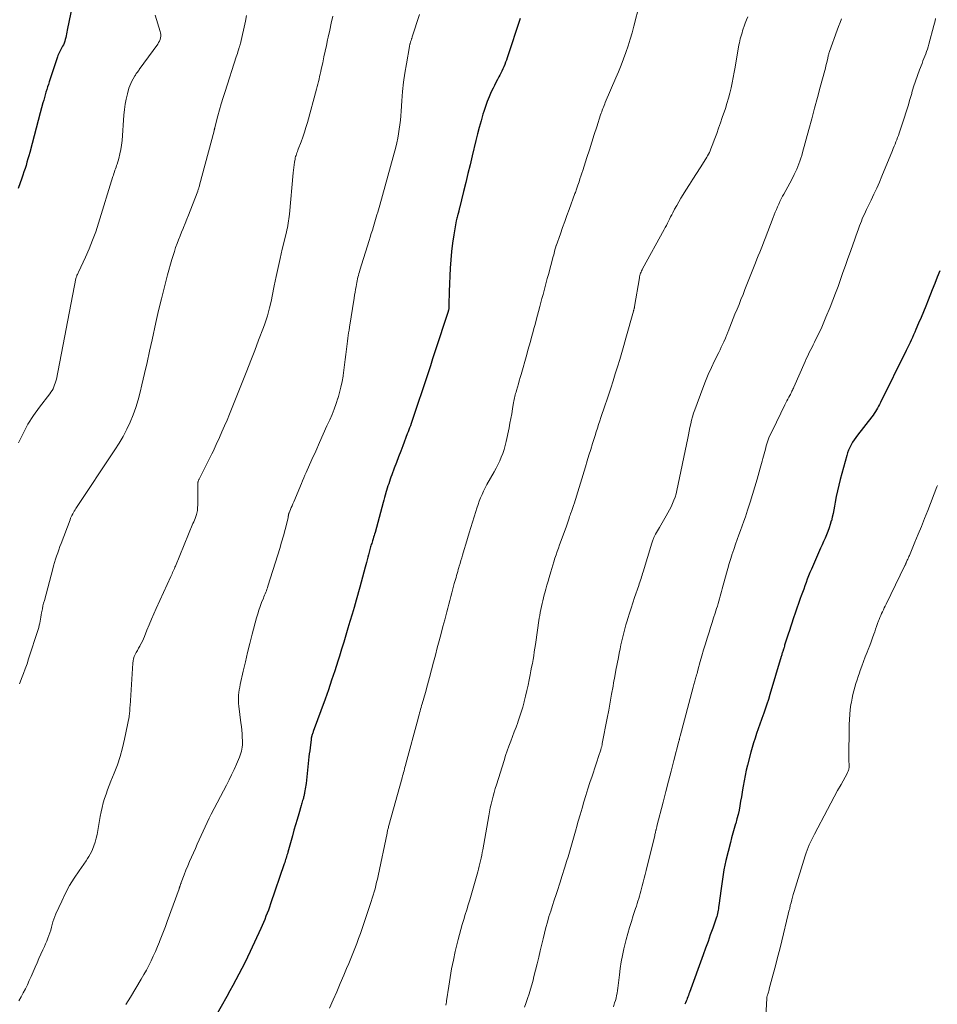
# Model space of a CAD drawing. Units: feet. Extents: x 1945000 to 1950016, y 545000 to 550000.
# Drawn here: x 1946039 to 1946208, y 546247 to 546428 of the extents above; entities that cross this region are included whole.
import ezdxf

# ---------------------------------------------------------------- set-up
doc = ezdxf.new("R2010")
doc.units = ezdxf.units.FT
doc.header["$LTSCALE"] = 100
doc.header["$MEASUREMENT"] = 0
doc.layers.add('CONTOUR INDEX', color=32, linetype='Continuous', lineweight=25)
doc.layers.add('CONTOUR INTERMEDIATE', color=40, linetype='Continuous', lineweight=15)

msp = doc.modelspace()

# ---------------------------------------------------------------- linework, layer by layer
at = {"layer": 'CONTOUR INDEX', "flags": 128}
for points, elevation in [([(1946049.02, 546432.21), (1946047.76, 546425.94), (1946047.7, 546425.6), (1946047.63, 546425.26), (1946047.56, 546424.92), (1946047.5, 546424.58), (1946047.42, 546424.24), (1946047.33, 546423.91), (1946047.2, 546423.59), (1946047.06, 546423.28), (1946046.92, 546423.01), (1946046.79, 546422.77), (1946046.67, 546422.53), (1946046.54, 546422.29), (1946046.41, 546422.05), (1946046.29, 546421.81), (1946046.17, 546421.57), (1946046.07, 546421.32), (1946045.98, 546421.06), (1946044.48, 546416.48), (1946044.32, 546416), (1946044.17, 546415.52), (1946044.02, 546415.04), (1946043.87, 546414.55), (1946043.73, 546414.07), (1946043.58, 546413.59), (1946043.45, 546413.1), (1946043.31, 546412.61), (1946042.82, 546410.77), (1946042.44, 546409.36), (1946042.06, 546407.95), (1946041.68, 546406.54), (1946041.31, 546405.13), (1946040.88, 546403.51), (1946040.72, 546402.91), (1946040.55, 546402.32), (1946040.38, 546401.72), (1946040.2, 546401.13), (1946040.02, 546400.54), (1946039.83, 546399.95), (1946039.63, 546399.36), (1946039.43, 546398.78), (1946038.77, 546396.91)], 1100), ([(1946130.96, 546428.09), (1946128.56, 546420.89), (1946128.42, 546420.47), (1946128.27, 546420.06), (1946128.11, 546419.65), (1946127.95, 546419.24), (1946127.77, 546418.84), (1946127.59, 546418.44), (1946127.4, 546418.05), (1946127.19, 546417.66), (1946127.05, 546417.39), (1946126.77, 546416.87), (1946126.5, 546416.34), (1946126.23, 546415.82), (1946125.97, 546415.28), (1946125.64, 546414.61), (1946125.25, 546413.74), (1946124.88, 546412.85), (1946124.55, 546411.95), (1946124.26, 546411.03), (1946124.1, 546410.5), (1946123.75, 546409.3), (1946123.42, 546408.1), (1946123.11, 546406.9), (1946122.81, 546405.69), (1946122.15, 546402.89), (1946121.76, 546401.25), (1946121.36, 546399.61), (1946120.96, 546397.97), (1946120.55, 546396.34), (1946119.78, 546393.26), (1946119.76, 546393.16), (1946119.73, 546393.06), (1946119.71, 546392.96), (1946119.69, 546392.86), (1946119.68, 546392.83), (1946119.67, 546392.75), (1946119.65, 546392.66), (1946119.63, 546392.58), (1946119.61, 546392.49), (1946119.59, 546392.41), (1946119.56, 546392.33), (1946119.54, 546392.24), (1946119.52, 546392.16), (1946119.42, 546391.87), (1946119.36, 546391.64), (1946119.29, 546391.41), (1946119.24, 546391.17), (1946119.2, 546390.94), (1946118.77, 546388.37), (1946118.54, 546386.85), (1946118.35, 546385.33), (1946118.21, 546383.8), (1946118.11, 546382.26), (1946117.92, 546377.99), (1946117.9, 546377.49), (1946117.88, 546376.99), (1946117.87, 546376.49), (1946117.87, 546375.99), (1946117.86, 546375.22), (1946117.86, 546375.11), (1946117.85, 546374.99), (1946117.84, 546374.87), (1946117.82, 546374.75), (1946117.8, 546374.64), (1946117.77, 546374.52), (1946117.74, 546374.4), (1946117.71, 546374.29), (1946115.29, 546366.93), (1946114.87, 546365.64), (1946114.45, 546364.35), (1946114.03, 546363.07), (1946113.61, 546361.78), (1946113.19, 546360.49), (1946112.77, 546359.21), (1946112.34, 546357.94), (1946111.92, 546356.66), (1946111.32, 546354.88), (1946111.19, 546354.49), (1946111.05, 546354.11), (1946110.92, 546353.73), (1946110.78, 546353.35), (1946110.64, 546352.97), (1946110.5, 546352.59), (1946110.36, 546352.22), (1946110.22, 546351.84), (1946109.39, 546349.66), (1946109, 546348.64), (1946108.61, 546347.61), (1946108.22, 546346.59), (1946107.83, 546345.56), (1946107.37, 546344.31), (1946107.22, 546343.91), (1946107.08, 546343.51), (1946106.94, 546343.11), (1946106.8, 546342.7), (1946106.67, 546342.3), (1946106.54, 546341.89), (1946106.42, 546341.48), (1946106.3, 546341.07), (1946106.29, 546341.02), (1946106.16, 546340.58), (1946106.04, 546340.14), (1946105.92, 546339.7), (1946105.8, 546339.27), (1946104.29, 546333.76), (1946104.21, 546333.46), (1946104.12, 546333.16), (1946104.03, 546332.87), (1946103.94, 546332.57), (1946103.89, 546332.42), (1946103.82, 546332.2), (1946103.75, 546331.97), (1946103.68, 546331.75), (1946103.61, 546331.52), (1946103.54, 546331.3), (1946103.48, 546331.08), (1946103.41, 546330.85), (1946103.35, 546330.62), (1946103.22, 546330.13), (1946103.09, 546329.66), (1946102.97, 546329.19), (1946102.84, 546328.72), (1946102.71, 546328.25), (1946102.48, 546327.36), (1946102.23, 546326.45), (1946101.98, 546325.53), (1946101.73, 546324.62), (1946101.47, 546323.7), (1946100.8, 546321.29), (1946100.43, 546320), (1946100.07, 546318.72), (1946099.69, 546317.43), (1946099.32, 546316.15), (1946098.94, 546314.87), (1946098.55, 546313.59), (1946098.15, 546312.31), (1946097.75, 546311.04), (1946097.46, 546310.1), (1946096.89, 546308.36), (1946096.31, 546306.62), (1946095.72, 546304.89), (1946095.11, 546303.17), (1946092.96, 546297.22), (1946092.91, 546297.08), (1946092.86, 546296.94), (1946092.81, 546296.8), (1946092.76, 546296.66), (1946092.7, 546296.5), (1946092.68, 546296.44), (1946092.66, 546296.38), (1946092.65, 546296.32), (1946092.63, 546296.26), (1946092.62, 546296.2), (1946092.61, 546296.14), (1946092.6, 546296.08), (1946092.59, 546296.02), (1946092.58, 546295.98), (1946092.57, 546295.91), (1946092.56, 546295.83), (1946092.55, 546295.75), (1946092.54, 546295.68), (1946092.42, 546294.74), (1946092.35, 546294.2), (1946092.29, 546293.65), (1946092.22, 546293.11), (1946092.16, 546292.56), (1946091.62, 546287.67), (1946091.58, 546287.33), (1946091.53, 546286.99), (1946091.48, 546286.66), (1946091.43, 546286.32), (1946091.37, 546286), (1946091.34, 546285.83), (1946091.3, 546285.66), (1946091.26, 546285.49), (1946091.22, 546285.32), (1946091.17, 546285.15), (1946091.13, 546284.98), (1946091.08, 546284.81), (1946091.03, 546284.64), (1946091, 546284.52), (1946090.93, 546284.3), (1946090.86, 546284.07), (1946090.8, 546283.85), (1946090.73, 546283.62), (1946090.27, 546282.07), (1946089.98, 546281.07), (1946089.69, 546280.07), (1946089.4, 546279.07), (1946089.12, 546278.07), (1946088.27, 546275.05), (1946088.19, 546274.78), (1946088.11, 546274.51), (1946088.04, 546274.24), (1946087.96, 546273.97), (1946087.88, 546273.71), (1946087.79, 546273.44), (1946087.71, 546273.17), (1946087.62, 546272.91), (1946085.11, 546265.56), (1946084.91, 546264.99), (1946084.71, 546264.42), (1946084.49, 546263.85), (1946084.27, 546263.29), (1946084.05, 546262.73), (1946083.81, 546262.17), (1946083.57, 546261.62), (1946083.32, 546261.06), (1946081.36, 546256.82), (1946080.86, 546255.77), (1946080.36, 546254.72), (1946079.84, 546253.68), (1946079.3, 546252.65), (1946078.76, 546251.63), (1946078.2, 546250.6), (1946077.64, 546249.59), (1946077.07, 546248.57), (1946071.86, 546239.41)], 1080), ([(1946207.98, 546381.79), (1946207.53, 546380.63), (1946207.08, 546379.47), (1946206.62, 546378.3), (1946205.86, 546376.38), (1946205.43, 546375.31), (1946205, 546374.25), (1946204.55, 546373.2), (1946204.11, 546372.14), (1946203.62, 546371.01), (1946203.41, 546370.52), (1946203.19, 546370.04), (1946202.98, 546369.55), (1946202.75, 546369.07), (1946202.53, 546368.59), (1946202.3, 546368.11), (1946202.07, 546367.63), (1946201.84, 546367.15), (1946197.12, 546357.58), (1946196.95, 546357.24), (1946196.77, 546356.9), (1946196.58, 546356.57), (1946196.38, 546356.25), (1946196.18, 546355.93), (1946195.96, 546355.61), (1946195.74, 546355.3), (1946195.51, 546355), (1946192.88, 546351.62), (1946192.56, 546351.19), (1946192.26, 546350.76), (1946191.97, 546350.3), (1946191.7, 546349.84), (1946191.46, 546349.37), (1946191.24, 546348.88), (1946191.06, 546348.38), (1946190.9, 546347.87), (1946189.7, 546343.49), (1946189.43, 546342.45), (1946189.19, 546341.41), (1946188.98, 546340.37), (1946188.79, 546339.31), (1946188.66, 546338.55), (1946188.54, 546337.88), (1946188.41, 546337.21), (1946188.25, 546336.54), (1946188.09, 546335.88), (1946188.08, 546335.86), (1946187.89, 546335.22), (1946187.69, 546334.58), (1946187.45, 546333.95), (1946187.19, 546333.33), (1946186.92, 546332.72), (1946186.65, 546332.11), (1946186.39, 546331.49), (1946186.12, 546330.88), (1946184.41, 546326.98), (1946184.16, 546326.39), (1946183.91, 546325.79), (1946183.67, 546325.19), (1946183.44, 546324.58), (1946183.22, 546323.97), (1946183, 546323.36), (1946182.78, 546322.75), (1946182.56, 546322.14), (1946182.36, 546321.6), (1946182.05, 546320.72), (1946181.74, 546319.84), (1946181.44, 546318.95), (1946181.14, 546318.07), (1946180.31, 546315.59), (1946180.19, 546315.24), (1946180.08, 546314.88), (1946179.96, 546314.52), (1946179.85, 546314.16), (1946179.75, 546313.82), (1946179.69, 546313.63), (1946179.63, 546313.44), (1946179.57, 546313.24), (1946179.51, 546313.05), (1946179.51, 546313.03), (1946179.45, 546312.85), (1946179.39, 546312.66), (1946179.33, 546312.48), (1946179.27, 546312.29), (1946179.26, 546312.24), (1946179.21, 546312.08), (1946179.16, 546311.92), (1946179.11, 546311.76), (1946179.06, 546311.6), (1946179.02, 546311.44), (1946178.97, 546311.27), (1946178.92, 546311.11), (1946178.87, 546310.95), (1946176.81, 546304.03), (1946176.53, 546303.11), (1946176.24, 546302.2), (1946175.93, 546301.29), (1946175.61, 546300.38), (1946175.57, 546300.27), (1946175.26, 546299.42), (1946174.96, 546298.57), (1946174.66, 546297.72), (1946174.36, 546296.87), (1946174.07, 546296.01), (1946173.8, 546295.16), (1946173.54, 546294.29), (1946173.31, 546293.42), (1946172.7, 546291.06), (1946172.46, 546290.1), (1946172.24, 546289.14), (1946172.05, 546288.16), (1946171.88, 546287.19), (1946171.83, 546286.87), (1946171.7, 546286.05), (1946171.56, 546285.23), (1946171.43, 546284.41), (1946171.29, 546283.59), (1946171.13, 546282.77), (1946170.95, 546281.96), (1946170.75, 546281.15), (1946170.52, 546280.35), (1946170.49, 546280.24), (1946170.24, 546279.39), (1946170, 546278.53), (1946169.76, 546277.67), (1946169.54, 546276.81), (1946169.12, 546275.19), (1946168.73, 546273.51), (1946168.37, 546271.82), (1946168.08, 546270.12), (1946167.83, 546268.41), (1946167.43, 546265.26), (1946167.39, 546264.97), (1946167.34, 546264.68), (1946167.29, 546264.39), (1946167.24, 546264.1), (1946167.18, 546263.81), (1946167.11, 546263.52), (1946167.03, 546263.24), (1946166.94, 546262.96), (1946166.29, 546261.08), (1946165.86, 546259.86), (1946165.44, 546258.64), (1946165, 546257.43), (1946164.56, 546256.21), (1946162.05, 546249.32), (1946161.94, 546249.05), (1946161.84, 546248.77), (1946161.73, 546248.5), (1946161.63, 546248.22), (1946161.52, 546247.95), (1946161.41, 546247.68), (1946161.3, 546247.4), (1946161.19, 546247.13)], 1060)]:
    msp.add_lwpolyline(points, dxfattribs=dict(at, elevation=elevation))
at = {"layer": 'CONTOUR INTERMEDIATE', "flags": 128}
for points, elevation in [([(1946152.86, 546430.75), (1946151.83, 546426.7), (1946151.51, 546425.48), (1946151.16, 546424.27), (1946150.77, 546423.07), (1946150.37, 546421.87), (1946149.94, 546420.68), (1946149.49, 546419.5), (1946149.02, 546418.33), (1946148.52, 546417.17), (1946146.58, 546412.69), (1946146.46, 546412.41), (1946146.34, 546412.13), (1946146.23, 546411.84), (1946146.12, 546411.56), (1946146.01, 546411.27), (1946145.91, 546410.98), (1946145.81, 546410.7), (1946145.71, 546410.41), (1946145, 546408.19), (1946144.55, 546406.8), (1946144.1, 546405.4), (1946143.65, 546404), (1946143.2, 546402.6), (1946142.42, 546400.18), (1946142.26, 546399.67), (1946142.09, 546399.15), (1946141.92, 546398.64), (1946141.76, 546398.13), (1946141.54, 546397.49), (1946141.48, 546397.31), (1946141.41, 546397.12), (1946141.35, 546396.93), (1946141.28, 546396.74), (1946141.21, 546396.55), (1946141.15, 546396.36), (1946141.08, 546396.18), (1946141.01, 546395.99), (1946139.93, 546393.04), (1946139.52, 546391.93), (1946139.12, 546390.82), (1946138.72, 546389.7), (1946138.32, 546388.59), (1946137.54, 546386.39), (1946137.53, 546386.37), (1946137.53, 546386.36), (1946137.52, 546386.34), (1946137.52, 546386.32), (1946137.5, 546386.26), (1946137.49, 546386.24), (1946137.49, 546386.23), (1946137.49, 546386.21), (1946137.48, 546386.19), (1946137.33, 546385.61), (1946137.26, 546385.31), (1946137.18, 546385), (1946137.1, 546384.7), (1946137.01, 546384.39), (1946136.12, 546381.07), (1946135.92, 546380.34), (1946135.73, 546379.62), (1946135.53, 546378.89), (1946135.34, 546378.16), (1946135.14, 546377.44), (1946134.95, 546376.71), (1946134.75, 546375.98), (1946134.56, 546375.25), (1946133.89, 546372.74), (1946133.68, 546371.95), (1946133.47, 546371.16), (1946133.25, 546370.37), (1946133.04, 546369.58), (1946132.82, 546368.79), (1946132.6, 546368), (1946132.38, 546367.22), (1946132.16, 546366.43), (1946131.12, 546362.76), (1946130.95, 546362.18), (1946130.78, 546361.59), (1946130.61, 546361.01), (1946130.44, 546360.43), (1946130.26, 546359.81), (1946130.18, 546359.53), (1946130.11, 546359.26), (1946130.03, 546358.98), (1946129.97, 546358.71), (1946129.9, 546358.43), (1946129.85, 546358.15), (1946129.79, 546357.87), (1946129.74, 546357.59), (1946129.55, 546356.41), (1946129.4, 546355.54), (1946129.24, 546354.67), (1946129.07, 546353.8), (1946128.9, 546352.93), (1946128.38, 546350.42), (1946128.2, 546349.69), (1946128, 546348.97), (1946127.75, 546348.26), (1946127.48, 546347.56), (1946127.18, 546346.87), (1946126.86, 546346.19), (1946126.51, 546345.52), (1946126.15, 546344.85), (1946124.85, 546342.55), (1946124.53, 546341.95), (1946124.23, 546341.35), (1946123.95, 546340.74), (1946123.68, 546340.12), (1946123.43, 546339.49), (1946123.2, 546338.86), (1946122.98, 546338.22), (1946122.78, 546337.58), (1946121.9, 546334.67), (1946121.59, 546333.66), (1946121.28, 546332.64), (1946120.97, 546331.62), (1946120.66, 546330.6), (1946120.35, 546329.56), (1946120.2, 546329.06), (1946120.05, 546328.57), (1946119.9, 546328.07), (1946119.76, 546327.58), (1946119.69, 546327.32), (1946119.58, 546326.95), (1946119.48, 546326.58), (1946119.37, 546326.21), (1946119.27, 546325.84), (1946119.16, 546325.47), (1946119.06, 546325.1), (1946118.95, 546324.73), (1946118.85, 546324.36), (1946118.58, 546323.39), (1946118.39, 546322.69), (1946118.2, 546321.98), (1946118.01, 546321.27), (1946117.82, 546320.57), (1946117.64, 546319.86), (1946117.45, 546319.15), (1946117.27, 546318.44), (1946117.08, 546317.73), (1946116.77, 546316.5), (1946116.43, 546315.18), (1946116.08, 546313.86), (1946115.73, 546312.54), (1946115.39, 546311.22), (1946115.04, 546309.92), (1946114.67, 546308.53), (1946114.29, 546307.15), (1946113.91, 546305.77), (1946113.53, 546304.38), (1946112.95, 546302.29), (1946112.85, 546301.96), (1946112.76, 546301.62), (1946112.67, 546301.28), (1946112.57, 546300.95), (1946112.48, 546300.61), (1946112.39, 546300.27), (1946112.3, 546299.93), (1946112.21, 546299.6), (1946109.97, 546291.3), (1946109.88, 546290.98), (1946109.79, 546290.66), (1946109.71, 546290.34), (1946109.62, 546290.01), (1946109.54, 546289.69), (1946109.45, 546289.37), (1946109.36, 546289.05), (1946109.27, 546288.73), (1946106.83, 546279.94), (1946106.79, 546279.77), (1946106.74, 546279.59), (1946106.7, 546279.42), (1946106.66, 546279.24), (1946106.61, 546279.07), (1946106.57, 546278.89), (1946106.54, 546278.72), (1946106.5, 546278.54), (1946104.86, 546270.72), (1946104.73, 546270.12), (1946104.59, 546269.53), (1946104.45, 546268.94), (1946104.3, 546268.35), (1946104.14, 546267.76), (1946103.97, 546267.18), (1946103.79, 546266.6), (1946103.6, 546266.02), (1946101.92, 546261.07), (1946101.6, 546260.14), (1946101.26, 546259.21), (1946100.92, 546258.28), (1946100.56, 546257.36), (1946100.2, 546256.44), (1946099.83, 546255.52), (1946099.45, 546254.61), (1946099.07, 546253.7), (1946098.55, 546252.47), (1946097.9, 546250.96), (1946097.25, 546249.44), (1946096.58, 546247.93), (1946095.9, 546246.42)], 1076), ([(1946063.92, 546428.71), (1946064.85, 546425.73), (1946064.91, 546425.43), (1946064.95, 546425.13), (1946064.94, 546424.82), (1946064.9, 546424.52), (1946064.81, 546424.22), (1946064.7, 546423.93), (1946064.56, 546423.66), (1946064.39, 546423.39), (1946060.99, 546418.7), (1946060.89, 546418.56), (1946060.78, 546418.42), (1946060.68, 546418.27), (1946060.57, 546418.13), (1946060.55, 546418.1), (1946060.46, 546417.97), (1946060.37, 546417.84), (1946060.28, 546417.71), (1946060.2, 546417.57), (1946059.86, 546417.03), (1946059.62, 546416.61), (1946059.42, 546416.18), (1946059.25, 546415.73), (1946059.11, 546415.28), (1946058.84, 546414.28), (1946058.61, 546413.31), (1946058.42, 546412.34), (1946058.29, 546411.36), (1946058.18, 546410.37), (1946057.83, 546405.69), (1946057.74, 546404.86), (1946057.61, 546404.04), (1946057.44, 546403.22), (1946057.22, 546402.41), (1946056.92, 546401.38), (1946056.83, 546401.09), (1946056.74, 546400.8), (1946056.64, 546400.51), (1946056.54, 546400.23), (1946056.44, 546399.94), (1946056.35, 546399.65), (1946056.25, 546399.36), (1946056.16, 546399.07), (1946053.54, 546390.55), (1946053.01, 546388.96), (1946052.44, 546387.38), (1946051.8, 546385.83), (1946051.11, 546384.29), (1946049.82, 546381.53), (1946049.75, 546381.39), (1946049.69, 546381.25), (1946049.63, 546381.1), (1946049.56, 546380.96), (1946049.51, 546380.81), (1946049.46, 546380.67), (1946049.42, 546380.52), (1946049.38, 546380.36), (1946045.77, 546361.9), (1946045.68, 546361.54), (1946045.58, 546361.18), (1946045.46, 546360.83), (1946045.32, 546360.48), (1946045.16, 546360.14), (1946044.98, 546359.81), (1946044.78, 546359.5), (1946044.56, 546359.2), (1946042.69, 546356.75), (1946041.59, 546355.2), (1946040.56, 546353.6), (1946039.65, 546351.93), (1946038.82, 546350.22)], 1096), ([(1946096.54, 546428.51), (1946096.25, 546427.23), (1946095.97, 546425.94), (1946095.69, 546424.65), (1946095.59, 546424.18), (1946095.37, 546423.13), (1946095.15, 546422.08), (1946094.92, 546421.03), (1946094.69, 546419.98), (1946094.43, 546418.8), (1946094.33, 546418.34), (1946094.23, 546417.88), (1946094.12, 546417.42), (1946094.01, 546416.96), (1946093.89, 546416.5), (1946093.78, 546416.05), (1946093.66, 546415.59), (1946093.54, 546415.13), (1946091.87, 546409), (1946091.61, 546408.1), (1946091.33, 546407.2), (1946091.02, 546406.31), (1946090.7, 546405.43), (1946090.2, 546404.13), (1946090.11, 546403.9), (1946090.03, 546403.67), (1946089.94, 546403.43), (1946089.86, 546403.2), (1946089.78, 546402.96), (1946089.71, 546402.73), (1946089.65, 546402.49), (1946089.6, 546402.24), (1946089.51, 546401.74), (1946089.43, 546401.24), (1946089.36, 546400.74), (1946089.3, 546400.24), (1946089.25, 546399.74), (1946088.57, 546392.16), (1946088.53, 546391.74), (1946088.48, 546391.33), (1946088.42, 546390.92), (1946088.35, 546390.5), (1946088.28, 546390.09), (1946088.2, 546389.68), (1946088.11, 546389.27), (1946088.01, 546388.87), (1946087.26, 546385.72), (1946086.87, 546384.05), (1946086.5, 546382.38), (1946086.14, 546380.71), (1946085.8, 546379.03), (1946085.42, 546377.15), (1946085.27, 546376.42), (1946085.1, 546375.68), (1946084.92, 546374.95), (1946084.73, 546374.22), (1946084.52, 546373.5), (1946084.3, 546372.78), (1946084.06, 546372.06), (1946083.8, 546371.36), (1946082.92, 546369.03), (1946082.2, 546367.16), (1946081.48, 546365.29), (1946080.75, 546363.43), (1946080.01, 546361.57), (1946077.55, 546355.44), (1946077.11, 546354.36), (1946076.66, 546353.29), (1946076.19, 546352.22), (1946075.71, 546351.15), (1946075.13, 546349.87), (1946074.94, 546349.45), (1946074.74, 546349.03), (1946074.54, 546348.62), (1946074.33, 546348.21), (1946071.97, 546343.54), (1946071.92, 546343.45), (1946071.88, 546343.36), (1946071.85, 546343.26), (1946071.82, 546343.16), (1946071.8, 546343.06), (1946071.78, 546342.96), (1946071.77, 546342.85), (1946071.77, 546342.75), (1946071.73, 546338.63), (1946071.72, 546338.43), (1946071.71, 546338.24), (1946071.7, 546338.05), (1946071.68, 546337.86), (1946071.67, 546337.77), (1946071.63, 546337.53), (1946071.58, 546337.3), (1946071.52, 546337.07), (1946071.44, 546336.84), (1946071.37, 546336.65), (1946071.25, 546336.32), (1946071.12, 546336), (1946070.99, 546335.68), (1946070.86, 546335.37), (1946067.64, 546327.59), (1946067.54, 546327.35), (1946067.44, 546327.11), (1946067.33, 546326.87), (1946067.23, 546326.63), (1946067.13, 546326.4), (1946067.02, 546326.16), (1946066.91, 546325.92), (1946066.81, 546325.69), (1946064.1, 546319.8), (1946063.66, 546318.81), (1946063.22, 546317.81), (1946062.8, 546316.8), (1946062.4, 546315.79), (1946061.95, 546314.65), (1946061.76, 546314.21), (1946061.57, 546313.78), (1946061.35, 546313.36), (1946061.13, 546312.94), (1946061.08, 546312.85), (1946060.87, 546312.48), (1946060.66, 546312.11), (1946060.46, 546311.73), (1946060.26, 546311.35), (1946060.09, 546310.96), (1946059.95, 546310.57), (1946059.87, 546310.16), (1946059.81, 546309.74), (1946059.3, 546301.9), (1946059.28, 546301.65), (1946059.27, 546301.4), (1946059.26, 546301.16), (1946059.24, 546300.91), (1946059.23, 546300.66), (1946059.21, 546300.42), (1946059.17, 546300.17), (1946059.13, 546299.93), (1946058.31, 546295.83), (1946057.95, 546294.23), (1946057.52, 546292.65), (1946056.99, 546291.1), (1946056.41, 546289.56), (1946055.8, 546288.09), (1946055.49, 546287.3), (1946055.19, 546286.51), (1946054.91, 546285.71), (1946054.64, 546284.91), (1946054.4, 546284.1), (1946054.18, 546283.29), (1946054, 546282.46), (1946053.84, 546281.63), (1946053.26, 546278.31), (1946053.1, 546277.61), (1946052.92, 546276.92), (1946052.68, 546276.24), (1946052.41, 546275.58), (1946052.21, 546275.15), (1946051.99, 546274.71), (1946051.76, 546274.29), (1946051.51, 546273.88), (1946051.24, 546273.47), (1946049.94, 546271.65), (1946049.04, 546270.31), (1946048.21, 546268.95), (1946047.45, 546267.54), (1946046.75, 546266.09), (1946045.69, 546263.73), (1946045.49, 546263.25), (1946045.31, 546262.76), (1946045.15, 546262.27), (1946045.01, 546261.77), (1946044.88, 546261.27), (1946044.74, 546260.77), (1946044.58, 546260.27), (1946044.41, 546259.78), (1946044.4, 546259.75), (1946044.21, 546259.25), (1946044.01, 546258.75), (1946043.8, 546258.25), (1946043.58, 546257.76), (1946043.29, 546257.15), (1946042.93, 546256.35), (1946042.57, 546255.55), (1946042.22, 546254.75), (1946041.87, 546253.94), (1946041.15, 546252.26), (1946040.81, 546251.49), (1946040.46, 546250.73), (1946040.09, 546249.98), (1946039.7, 546249.23), (1946039.29, 546248.5), (1946038.86, 546247.78)], 1088), ([(1946080.71, 546428.66), (1946080.48, 546427.61), (1946079.56, 546423.5), (1946079.54, 546423.41), (1946079.52, 546423.32), (1946079.5, 546423.23), (1946079.48, 546423.15), (1946079.45, 546423.06), (1946079.43, 546422.97), (1946079.4, 546422.88), (1946079.37, 546422.79), (1946079.22, 546422.32), (1946079.12, 546422), (1946079.01, 546421.68), (1946078.91, 546421.36), (1946078.8, 546421.04), (1946076.75, 546414.68), (1946076.4, 546413.57), (1946076.06, 546412.45), (1946075.74, 546411.33), (1946075.44, 546410.21), (1946074.89, 546408.11), (1946074.87, 546408.03), (1946074.85, 546407.96), (1946074.83, 546407.88), (1946074.81, 546407.8), (1946074.79, 546407.72), (1946074.77, 546407.65), (1946074.75, 546407.57), (1946074.73, 546407.49), (1946072.08, 546397.5), (1946072.04, 546397.36), (1946072, 546397.22), (1946071.96, 546397.08), (1946071.92, 546396.94), (1946071.88, 546396.8), (1946071.83, 546396.66), (1946071.78, 546396.52), (1946071.73, 546396.38), (1946070.36, 546392.77), (1946070.06, 546392), (1946069.76, 546391.23), (1946069.44, 546390.46), (1946069.12, 546389.7), (1946069.06, 546389.57), (1946068.76, 546388.87), (1946068.48, 546388.17), (1946068.2, 546387.47), (1946067.93, 546386.76), (1946067.68, 546386.05), (1946067.44, 546385.33), (1946067.22, 546384.61), (1946067, 546383.88), (1946066.21, 546381.01), (1946065.63, 546378.84), (1946065.07, 546376.66), (1946064.55, 546374.48), (1946064.05, 546372.29), (1946063.35, 546369.13), (1946062.89, 546367.05), (1946062.43, 546364.97), (1946061.95, 546362.9), (1946061.48, 546360.82), (1946061.17, 546359.51), (1946060.8, 546358.1), (1946060.38, 546356.71), (1946059.88, 546355.35), (1946059.32, 546354), (1946058.7, 546352.68), (1946058.03, 546351.39), (1946057.29, 546350.14), (1946056.52, 546348.9), (1946049.36, 546338.13), (1946049.21, 546337.89), (1946049.05, 546337.64), (1946048.91, 546337.39), (1946048.77, 546337.14), (1946048.64, 546336.88), (1946048.51, 546336.62), (1946048.4, 546336.36), (1946048.29, 546336.09), (1946046.64, 546331.72), (1946046.43, 546331.14), (1946046.22, 546330.56), (1946046.02, 546329.98), (1946045.82, 546329.4), (1946045.63, 546328.82), (1946045.45, 546328.23), (1946045.28, 546327.64), (1946045.12, 546327.05), (1946043.57, 546321.28), (1946043.44, 546320.77), (1946043.32, 546320.26), (1946043.22, 546319.75), (1946043.12, 546319.24), (1946043.07, 546318.98), (1946043, 546318.6), (1946042.93, 546318.22), (1946042.86, 546317.83), (1946042.79, 546317.45), (1946042.72, 546317.08), (1946042.63, 546316.7), (1946042.53, 546316.33), (1946042.42, 546315.96), (1946040.68, 546310.52), (1946040.39, 546309.63), (1946040.07, 546308.74), (1946039.74, 546307.85), (1946039.39, 546306.97), (1946039.29, 546306.74), (1946038.98, 546305.98)], 1092), ([(1946112.48, 546428.85), (1946111.12, 546424.7), (1946111.09, 546424.61), (1946111.06, 546424.51), (1946111.03, 546424.42), (1946111, 546424.33), (1946110.97, 546424.23), (1946110.94, 546424.14), (1946110.91, 546424.05), (1946110.88, 546423.95), (1946110.82, 546423.78), (1946110.79, 546423.68), (1946110.75, 546423.57), (1946110.72, 546423.47), (1946110.69, 546423.37), (1946110.66, 546423.26), (1946110.63, 546423.16), (1946110.61, 546423.05), (1946110.59, 546422.95), (1946110.04, 546419.78), (1946109.77, 546418.08), (1946109.54, 546416.38), (1946109.36, 546414.68), (1946109.22, 546412.97), (1946109.09, 546411.07), (1946109.02, 546410.24), (1946108.94, 546409.41), (1946108.85, 546408.58), (1946108.75, 546407.75), (1946108.63, 546406.92), (1946108.48, 546406.1), (1946108.3, 546405.28), (1946108.09, 546404.47), (1946105.15, 546393.85), (1946105.03, 546393.41), (1946104.9, 546392.97), (1946104.78, 546392.53), (1946104.65, 546392.08), (1946104.52, 546391.64), (1946104.39, 546391.2), (1946104.26, 546390.76), (1946104.13, 546390.32), (1946104, 546389.9), (1946103.81, 546389.26), (1946103.61, 546388.61), (1946103.41, 546387.96), (1946103.21, 546387.31), (1946101.53, 546381.92), (1946101.43, 546381.59), (1946101.33, 546381.27), (1946101.25, 546380.94), (1946101.16, 546380.61), (1946101.08, 546380.28), (1946101.01, 546379.95), (1946100.94, 546379.62), (1946100.88, 546379.29), (1946100.81, 546378.9), (1946100.73, 546378.37), (1946100.64, 546377.83), (1946100.55, 546377.3), (1946100.46, 546376.77), (1946099.6, 546371.41), (1946099.52, 546370.91), (1946099.44, 546370.4), (1946099.37, 546369.9), (1946099.29, 546369.39), (1946099.22, 546368.89), (1946099.16, 546368.38), (1946099.1, 546367.87), (1946099.04, 546367.37), (1946098.94, 546366.44), (1946098.82, 546365.47), (1946098.7, 546364.5), (1946098.57, 546363.54), (1946098.43, 546362.57), (1946098.41, 546362.46), (1946098.23, 546361.44), (1946098.02, 546360.43), (1946097.77, 546359.43), (1946097.5, 546358.44), (1946097.48, 546358.39), (1946097.15, 546357.39), (1946096.8, 546356.39), (1946096.41, 546355.41), (1946095.99, 546354.44), (1946095.47, 546353.3), (1946094.78, 546351.77), (1946094.08, 546350.23), (1946093.4, 546348.7), (1946092.71, 546347.16), (1946091.65, 546344.76), (1946091.42, 546344.26), (1946091.21, 546343.75), (1946090.99, 546343.25), (1946090.77, 546342.74), (1946089.36, 546339.38), (1946089.21, 546339.02), (1946089.06, 546338.66), (1946088.91, 546338.3), (1946088.76, 546337.94), (1946088.5, 546337.32), (1946088.48, 546337.27), (1946088.46, 546337.22), (1946088.45, 546337.17), (1946088.43, 546337.12), (1946088.42, 546337.06), (1946088.41, 546337.01), (1946088.4, 546336.96), (1946088.4, 546336.9), (1946088.38, 546336.81), (1946088.37, 546336.71), (1946088.35, 546336.61), (1946088.33, 546336.5), (1946088.31, 546336.41), (1946087.77, 546334.27), (1946087.46, 546333.11), (1946087.14, 546331.95), (1946086.8, 546330.79), (1946086.45, 546329.64), (1946084.63, 546323.87), (1946084.54, 546323.59), (1946084.44, 546323.31), (1946084.34, 546323.04), (1946084.23, 546322.77), (1946084.12, 546322.5), (1946084.01, 546322.23), (1946083.9, 546321.95), (1946083.79, 546321.68), (1946083.46, 546320.86), (1946083.2, 546320.18), (1946082.96, 546319.48), (1946082.74, 546318.78), (1946082.54, 546318.08), (1946081.75, 546315.08), (1946081.31, 546313.39), (1946080.89, 546311.69), (1946080.49, 546309.99), (1946080.09, 546308.28), (1946079.54, 546305.84), (1946079.45, 546305.36), (1946079.36, 546304.86), (1946079.3, 546304.37), (1946079.25, 546303.87), (1946079.22, 546303.38), (1946079.22, 546302.88), (1946079.25, 546302.38), (1946079.29, 546301.89), (1946079.67, 546298.78), (1946079.75, 546298.11), (1946079.82, 546297.44), (1946079.87, 546296.77), (1946079.91, 546296.1), (1946079.94, 546295.54), (1946079.95, 546295.14), (1946079.94, 546294.75), (1946079.9, 546294.36), (1946079.85, 546293.97), (1946079.76, 546293.59), (1946079.66, 546293.21), (1946079.53, 546292.84), (1946079.39, 546292.47), (1946078.85, 546291.23), (1946078.41, 546290.25), (1946077.96, 546289.28), (1946077.49, 546288.32), (1946077, 546287.36), (1946074.22, 546282.06), (1946073.83, 546281.28), (1946073.44, 546280.5), (1946073.07, 546279.71), (1946072.71, 546278.92), (1946072.36, 546278.12), (1946072.01, 546277.32), (1946071.66, 546276.52), (1946071.3, 546275.73), (1946070.6, 546274.16), (1946070.25, 546273.36), (1946069.91, 546272.56), (1946069.58, 546271.75), (1946069.26, 546270.93), (1946068.72, 546269.51), (1946068.68, 546269.4), (1946068.64, 546269.3), (1946068.6, 546269.19), (1946068.56, 546269.09), (1946068.54, 546269.05), (1946068.51, 546268.96), (1946068.48, 546268.88), (1946068.45, 546268.79), (1946068.42, 546268.71), (1946068.39, 546268.62), (1946068.36, 546268.54), (1946068.33, 546268.45), (1946068.3, 546268.36), (1946066.13, 546262.36), (1946065.79, 546261.44), (1946065.44, 546260.51), (1946065.08, 546259.59), (1946064.71, 546258.67), (1946064.69, 546258.6), (1946064.32, 546257.72), (1946063.95, 546256.84), (1946063.56, 546255.98), (1946063.16, 546255.11), (1946062.74, 546254.26), (1946062.3, 546253.41), (1946061.84, 546252.58), (1946061.37, 546251.76), (1946059.38, 546248.43), (1946058.56, 546247.1)], 1084), ([(1946172.72, 546428.41), (1946172.49, 546427.83), (1946172.28, 546427.25), (1946172.07, 546426.66), (1946171.92, 546426.21), (1946171.79, 546425.85), (1946171.68, 546425.48), (1946171.57, 546425.11), (1946171.46, 546424.74), (1946171.36, 546424.37), (1946171.27, 546424), (1946171.2, 546423.62), (1946171.12, 546423.24), (1946170.41, 546419.17), (1946170.23, 546418.21), (1946170.05, 546417.25), (1946169.86, 546416.29), (1946169.66, 546415.34), (1946169.44, 546414.39), (1946169.2, 546413.45), (1946168.92, 546412.51), (1946168.62, 546411.59), (1946168.05, 546409.9), (1946167.72, 546408.93), (1946167.38, 546407.97), (1946167.03, 546407.01), (1946166.67, 546406.05), (1946166.2, 546404.77), (1946166.07, 546404.46), (1946165.95, 546404.14), (1946165.81, 546403.83), (1946165.68, 546403.52), (1946165.53, 546403.21), (1946165.37, 546402.91), (1946165.21, 546402.61), (1946165.03, 546402.32), (1946163.99, 546400.7), (1946163.32, 546399.66), (1946162.66, 546398.62), (1946162.01, 546397.59), (1946161.35, 546396.55), (1946160.88, 546395.81), (1946160.47, 546395.14), (1946160.06, 546394.46), (1946159.68, 546393.77), (1946159.3, 546393.07), (1946158.97, 546392.42), (1946158.77, 546392.04), (1946158.57, 546391.66), (1946158.37, 546391.27), (1946158.18, 546390.89), (1946157.98, 546390.5), (1946157.79, 546390.12), (1946157.58, 546389.74), (1946157.38, 546389.36), (1946153.43, 546382.15), (1946153.33, 546381.95), (1946153.23, 546381.75), (1946153.14, 546381.55), (1946153.06, 546381.34), (1946152.99, 546381.13), (1946152.93, 546380.91), (1946152.88, 546380.7), (1946152.84, 546380.48), (1946151.95, 546375.23), (1946151.93, 546375.12), (1946151.91, 546375.01), (1946151.89, 546374.9), (1946151.86, 546374.79), (1946151.84, 546374.69), (1946151.81, 546374.58), (1946151.78, 546374.47), (1946151.75, 546374.36), (1946150.37, 546369.41), (1946150, 546368.09), (1946149.61, 546366.78), (1946149.22, 546365.47), (1946148.82, 546364.16), (1946148.41, 546362.86), (1946148, 546361.56), (1946147.58, 546360.26), (1946147.15, 546358.96), (1946146.23, 546356.23), (1946146.01, 546355.56), (1946145.78, 546354.88), (1946145.56, 546354.21), (1946145.34, 546353.54), (1946145.12, 546352.87), (1946144.9, 546352.19), (1946144.69, 546351.52), (1946144.48, 546350.84), (1946144.24, 546350.07), (1946143.91, 546349), (1946143.58, 546347.94), (1946143.25, 546346.87), (1946142.92, 546345.81), (1946140.84, 546339.03), (1946140.78, 546338.86), (1946140.72, 546338.68), (1946140.66, 546338.5), (1946140.59, 546338.32), (1946140.53, 546338.15), (1946140.46, 546337.97), (1946140.4, 546337.79), (1946140.34, 546337.62), (1946140.28, 546337.45), (1946140.19, 546337.18), (1946140.1, 546336.92), (1946140.01, 546336.65), (1946139.93, 546336.39), (1946139.86, 546336.18), (1946139.74, 546335.8), (1946139.62, 546335.43), (1946139.49, 546335.07), (1946139.36, 546334.7), (1946138.19, 546331.48), (1946137.96, 546330.86), (1946137.75, 546330.24), (1946137.53, 546329.62), (1946137.32, 546329), (1946137.12, 546328.37), (1946136.92, 546327.74), (1946136.73, 546327.12), (1946136.55, 546326.49), (1946136.27, 546325.5), (1946136.07, 546324.78), (1946135.86, 546324.07), (1946135.67, 546323.36), (1946135.47, 546322.65), (1946135.37, 546322.28), (1946135.23, 546321.75), (1946135.09, 546321.22), (1946134.97, 546320.68), (1946134.85, 546320.15), (1946134.74, 546319.61), (1946134.64, 546319.07), (1946134.55, 546318.53), (1946134.46, 546317.99), (1946133.76, 546313.21), (1946133.65, 546312.51), (1946133.54, 546311.81), (1946133.43, 546311.11), (1946133.31, 546310.41), (1946133.18, 546309.72), (1946133.05, 546309.02), (1946132.92, 546308.33), (1946132.79, 546307.63), (1946132.6, 546306.7), (1946132.39, 546305.7), (1946132.18, 546304.71), (1946131.94, 546303.72), (1946131.7, 546302.73), (1946131.67, 546302.63), (1946131.42, 546301.7), (1946131.14, 546300.77), (1946130.84, 546299.86), (1946130.52, 546298.95), (1946130.5, 546298.88), (1946130.18, 546298.01), (1946129.85, 546297.14), (1946129.53, 546296.28), (1946129.2, 546295.41), (1946128.87, 546294.54), (1946128.56, 546293.66), (1946128.26, 546292.79), (1946127.98, 546291.9), (1946126.57, 546287.45), (1946126.36, 546286.75), (1946126.15, 546286.04), (1946125.96, 546285.33), (1946125.78, 546284.61), (1946125.62, 546283.9), (1946125.46, 546283.18), (1946125.31, 546282.46), (1946125.18, 546281.73), (1946124.07, 546275.52), (1946123.97, 546275.01), (1946123.88, 546274.5), (1946123.77, 546273.99), (1946123.66, 546273.48), (1946123.55, 546272.97), (1946123.43, 546272.47), (1946123.29, 546271.96), (1946123.15, 546271.46), (1946121.67, 546266.32), (1946121.4, 546265.41), (1946121.13, 546264.5), (1946120.86, 546263.6), (1946120.58, 546262.69), (1946120.31, 546261.79), (1946120.05, 546260.88), (1946119.8, 546259.96), (1946119.57, 546259.05), (1946119.03, 546256.81), (1946118.67, 546255.23), (1946118.34, 546253.65), (1946118.06, 546252.06), (1946117.82, 546250.47), (1946117.44, 546247.8), (1946117.4, 546247.53), (1946117.36, 546247.27), (1946117.31, 546247)], 1072), ([(1946189.97, 546428.02), (1946189.68, 546427.34), (1946189.4, 546426.64), (1946189.14, 546425.95), (1946187.74, 546422.02), (1946187.69, 546421.86), (1946187.64, 546421.71), (1946187.6, 546421.56), (1946187.56, 546421.4), (1946187.52, 546421.25), (1946187.49, 546421.09), (1946187.45, 546420.94), (1946187.42, 546420.78), (1946187.3, 546420.24), (1946187.2, 546419.81), (1946187.09, 546419.38), (1946186.98, 546418.96), (1946186.87, 546418.54), (1946186.05, 546415.5), (1946185.53, 546413.56), (1946185, 546411.61), (1946184.48, 546409.67), (1946183.95, 546407.73), (1946182.79, 546403.48), (1946182.64, 546402.96), (1946182.48, 546402.44), (1946182.32, 546401.93), (1946182.14, 546401.42), (1946181.95, 546400.92), (1946181.75, 546400.42), (1946181.52, 546399.93), (1946181.28, 546399.45), (1946180.8, 546398.53), (1946180.44, 546397.86), (1946180.08, 546397.19), (1946179.72, 546396.52), (1946179.35, 546395.86), (1946179.14, 546395.47), (1946178.88, 546395), (1946178.64, 546394.52), (1946178.41, 546394.03), (1946178.2, 546393.54), (1946177.99, 546393.04), (1946177.79, 546392.55), (1946177.59, 546392.04), (1946177.4, 546391.54), (1946175.95, 546387.72), (1946175.7, 546387.08), (1946175.45, 546386.44), (1946175.19, 546385.8), (1946174.93, 546385.17), (1946174.67, 546384.53), (1946174.41, 546383.9), (1946174.16, 546383.26), (1946173.9, 546382.62), (1946173.31, 546381.12), (1946172.95, 546380.2), (1946172.59, 546379.29), (1946172.22, 546378.37), (1946171.86, 546377.45), (1946171.49, 546376.54), (1946171.13, 546375.62), (1946170.76, 546374.71), (1946170.39, 546373.79), (1946169.13, 546370.66), (1946169.07, 546370.51), (1946169.01, 546370.36), (1946168.95, 546370.2), (1946168.89, 546370.05), (1946168.83, 546369.89), (1946168.77, 546369.74), (1946168.71, 546369.59), (1946168.64, 546369.44), (1946168.33, 546368.75), (1946168.1, 546368.25), (1946167.87, 546367.76), (1946167.64, 546367.27), (1946167.4, 546366.78), (1946166.65, 546365.28), (1946166.05, 546364.03), (1946165.48, 546362.77), (1946164.96, 546361.5), (1946164.46, 546360.21), (1946163, 546356.26), (1946162.79, 546355.62), (1946162.59, 546354.98), (1946162.41, 546354.33), (1946162.26, 546353.67), (1946162.12, 546353.01), (1946161.98, 546352.35), (1946161.84, 546351.69), (1946161.7, 546351.03), (1946159.73, 546341.48), (1946159.57, 546340.86), (1946159.4, 546340.25), (1946159.18, 546339.65), (1946158.93, 546339.06), (1946158.65, 546338.48), (1946158.37, 546337.9), (1946158.06, 546337.34), (1946157.75, 546336.78), (1946156.51, 546334.63), (1946156.34, 546334.33), (1946156.16, 546334.03), (1946155.99, 546333.73), (1946155.82, 546333.42), (1946155.63, 546333.09), (1946155.56, 546332.95), (1946155.49, 546332.81), (1946155.42, 546332.66), (1946155.36, 546332.52), (1946155.34, 546332.48), (1946155.28, 546332.32), (1946155.22, 546332.15), (1946155.16, 546331.98), (1946155.11, 546331.81), (1946153.52, 546326.55), (1946153.42, 546326.23), (1946153.33, 546325.91), (1946153.23, 546325.6), (1946153.13, 546325.28), (1946153.03, 546324.97), (1946152.93, 546324.65), (1946152.82, 546324.34), (1946152.72, 546324.02), (1946151.96, 546321.78), (1946151.65, 546320.83), (1946151.33, 546319.88), (1946151.03, 546318.93), (1946150.73, 546317.97), (1946150.59, 546317.51), (1946150.37, 546316.78), (1946150.16, 546316.05), (1946149.97, 546315.32), (1946149.78, 546314.58), (1946149.61, 546313.84), (1946149.44, 546313.1), (1946149.28, 546312.36), (1946149.13, 546311.62), (1946148.97, 546310.8), (1946148.75, 546309.64), (1946148.53, 546308.49), (1946148.32, 546307.33), (1946148.11, 546306.17), (1946148.01, 546305.55), (1946147.74, 546304.08), (1946147.48, 546302.61), (1946147.2, 546301.15), (1946146.92, 546299.68), (1946146.02, 546294.98), (1946145.99, 546294.85), (1946145.97, 546294.71), (1946145.94, 546294.58), (1946145.91, 546294.45), (1946145.87, 546294.32), (1946145.84, 546294.2), (1946145.8, 546294.07), (1946145.76, 546293.94), (1946145.73, 546293.85), (1946145.67, 546293.67), (1946145.62, 546293.5), (1946145.56, 546293.32), (1946145.5, 546293.15), (1946144.14, 546289.02), (1946143.75, 546287.84), (1946143.38, 546286.66), (1946143.01, 546285.48), (1946142.65, 546284.3), (1946142.3, 546283.12), (1946141.95, 546281.93), (1946141.61, 546280.74), (1946141.27, 546279.56), (1946141.22, 546279.36), (1946140.85, 546278.07), (1946140.48, 546276.78), (1946140.11, 546275.5), (1946139.73, 546274.21), (1946139.53, 546273.52), (1946139.11, 546272.14), (1946138.68, 546270.76), (1946138.23, 546269.38), (1946137.78, 546268.01), (1946137.53, 546267.28), (1946137.19, 546266.27), (1946136.86, 546265.26), (1946136.55, 546264.25), (1946136.23, 546263.24), (1946135.94, 546262.23), (1946135.65, 546261.21), (1946135.39, 546260.18), (1946135.14, 546259.15), (1946134.64, 546256.96), (1946134.36, 546255.78), (1946134.08, 546254.59), (1946133.78, 546253.42), (1946133.48, 546252.24), (1946133.31, 546251.58), (1946133.08, 546250.73), (1946132.84, 546249.9), (1946132.58, 546249.06), (1946132.31, 546248.23), (1946132.24, 546248.02), (1946132, 546247.3), (1946131.75, 546246.58)], 1068), ([(1946207.23, 546428.12), (1946207.12, 546427.68), (1946207.01, 546427.24), (1946206.89, 546426.8), (1946205.99, 546423.36), (1946205.86, 546422.91), (1946205.72, 546422.47), (1946205.57, 546422.03), (1946205.41, 546421.6), (1946205.24, 546421.16), (1946205.07, 546420.73), (1946204.9, 546420.3), (1946204.73, 546419.86), (1946204.27, 546418.67), (1946203.89, 546417.64), (1946203.52, 546416.6), (1946203.19, 546415.55), (1946202.88, 546414.49), (1946202.84, 546414.33), (1946202.51, 546413.2), (1946202.17, 546412.06), (1946201.82, 546410.93), (1946201.45, 546409.8), (1946200.53, 546407.04), (1946200.39, 546406.63), (1946200.24, 546406.23), (1946200.09, 546405.83), (1946199.94, 546405.44), (1946199.78, 546405.04), (1946199.62, 546404.65), (1946199.46, 546404.25), (1946199.3, 546403.86), (1946197.37, 546399.15), (1946196.9, 546398.04), (1946196.41, 546396.94), (1946195.91, 546395.84), (1946195.39, 546394.75), (1946194.74, 546393.42), (1946194.54, 546393.01), (1946194.34, 546392.59), (1946194.14, 546392.16), (1946193.95, 546391.74), (1946193.77, 546391.31), (1946193.59, 546390.88), (1946193.42, 546390.45), (1946193.25, 546390.02), (1946193.06, 546389.51), (1946192.81, 546388.81), (1946192.56, 546388.12), (1946192.31, 546387.43), (1946192.07, 546386.73), (1946191.57, 546385.31), (1946191.12, 546384.03), (1946190.67, 546382.75), (1946190.22, 546381.48), (1946189.77, 546380.2), (1946189.31, 546378.92), (1946188.84, 546377.65), (1946188.35, 546376.39), (1946187.85, 546375.13), (1946187.1, 546373.29), (1946186.71, 546372.36), (1946186.31, 546371.43), (1946185.88, 546370.51), (1946185.44, 546369.6), (1946184.97, 546368.65), (1946184.75, 546368.21), (1946184.54, 546367.78), (1946184.32, 546367.34), (1946184.1, 546366.91), (1946183.89, 546366.47), (1946183.68, 546366.04), (1946183.48, 546365.59), (1946183.28, 546365.15), (1946181.2, 546360.44), (1946181.11, 546360.25), (1946181.02, 546360.05), (1946180.93, 546359.86), (1946180.84, 546359.67), (1946180.75, 546359.47), (1946180.66, 546359.28), (1946180.56, 546359.09), (1946180.46, 546358.91), (1946180.29, 546358.58), (1946180.1, 546358.23), (1946179.92, 546357.88), (1946179.74, 546357.53), (1946179.56, 546357.17), (1946177.25, 546352.48), (1946176.93, 546351.79), (1946176.63, 546351.09), (1946176.37, 546350.38), (1946176.14, 546349.65), (1946175.97, 546349.06), (1946175.84, 546348.62), (1946175.72, 546348.19), (1946175.6, 546347.74), (1946175.48, 546347.3), (1946175.37, 546346.86), (1946175.25, 546346.42), (1946175.13, 546345.98), (1946175.01, 546345.54), (1946174.44, 546343.56), (1946174.02, 546342.13), (1946173.59, 546340.71), (1946173.15, 546339.29), (1946172.69, 546337.87), (1946172.29, 546336.64), (1946172.01, 546335.8), (1946171.72, 546334.96), (1946171.42, 546334.12), (1946171.11, 546333.29), (1946170.81, 546332.46), (1946170.5, 546331.62), (1946170.21, 546330.78), (1946169.93, 546329.94), (1946169.9, 546329.84), (1946169.61, 546328.95), (1946169.33, 546328.06), (1946169.07, 546327.15), (1946168.82, 546326.25), (1946168.05, 546323.39), (1946167.93, 546322.94), (1946167.81, 546322.49), (1946167.68, 546322.04), (1946167.55, 546321.59), (1946167.42, 546321.14), (1946167.29, 546320.69), (1946167.16, 546320.24), (1946167.02, 546319.8), (1946166.75, 546318.94), (1946166.47, 546318.07), (1946166.19, 546317.2), (1946165.92, 546316.32), (1946165.64, 546315.45), (1946165.29, 546314.36), (1946164.96, 546313.29), (1946164.63, 546312.21), (1946164.32, 546311.13), (1946164.02, 546310.05), (1946163.59, 546308.47), (1946163.51, 546308.18), (1946163.42, 546307.88), (1946163.34, 546307.59), (1946163.26, 546307.29), (1946163.22, 546307.16), (1946163.15, 546306.93), (1946163.08, 546306.71), (1946163.02, 546306.48), (1946162.95, 546306.26), (1946162.88, 546306.03), (1946162.82, 546305.81), (1946162.75, 546305.58), (1946162.69, 546305.35), (1946160.32, 546296.34), (1946160.29, 546296.23), (1946160.26, 546296.11), (1946160.23, 546296), (1946160.2, 546295.88), (1946160.17, 546295.77), (1946160.14, 546295.66), (1946160.11, 546295.54), (1946160.08, 546295.43), (1946159.14, 546291.86), (1946158.64, 546289.96), (1946158.15, 546288.07), (1946157.66, 546286.17), (1946157.18, 546284.26), (1946156.06, 546279.84), (1946156.04, 546279.73), (1946156.01, 546279.63), (1946155.98, 546279.52), (1946155.96, 546279.41), (1946155.93, 546279.3), (1946155.9, 546279.19), (1946155.88, 546279.08), (1946155.85, 546278.97), (1946155.82, 546278.83), (1946155.77, 546278.66), (1946155.73, 546278.48), (1946155.69, 546278.3), (1946155.64, 546278.13), (1946154.05, 546271.68), (1946153.87, 546270.98), (1946153.7, 546270.27), (1946153.52, 546269.57), (1946153.34, 546268.86), (1946153.22, 546268.39), (1946153.1, 546267.92), (1946152.97, 546267.46), (1946152.84, 546267), (1946152.71, 546266.53), (1946152.57, 546266.08), (1946152.43, 546265.62), (1946152.29, 546265.16), (1946152.14, 546264.7), (1946151.72, 546263.43), (1946151.37, 546262.33), (1946151.04, 546261.23), (1946150.73, 546260.13), (1946150.43, 546259.01), (1946150, 546257.29), (1946149.73, 546256.11), (1946149.49, 546254.93), (1946149.31, 546253.73), (1946149.16, 546252.53), (1946149.02, 546251.05), (1946148.96, 546250.59), (1946148.9, 546250.12), (1946148.83, 546249.66), (1946148.75, 546249.2), (1946148.66, 546248.74), (1946148.55, 546248.29), (1946148.42, 546247.84), (1946148.29, 546247.39), (1946148.06, 546246.69)], 1064), ([(1946207.57, 546342.38), (1946207.47, 546342.13), (1946205.78, 546337.76), (1946205.21, 546336.3), (1946204.63, 546334.85), (1946204.04, 546333.41), (1946203.44, 546331.97), (1946202.41, 546329.54), (1946202.32, 546329.32), (1946202.22, 546329.09), (1946202.12, 546328.86), (1946202.03, 546328.64), (1946201.9, 546328.36), (1946201.87, 546328.27), (1946201.83, 546328.19), (1946201.79, 546328.1), (1946201.76, 546328.01), (1946201.72, 546327.93), (1946201.68, 546327.84), (1946201.64, 546327.76), (1946201.6, 546327.67), (1946198.13, 546320.58), (1946197.96, 546320.23), (1946197.79, 546319.89), (1946197.63, 546319.55), (1946197.46, 546319.2), (1946197.3, 546318.86), (1946197.14, 546318.51), (1946197, 546318.15), (1946196.86, 546317.8), (1946196.76, 546317.51), (1946196.58, 546317.01), (1946196.4, 546316.5), (1946196.22, 546316), (1946196.04, 546315.5), (1946195.9, 546315.09), (1946195.65, 546314.39), (1946195.39, 546313.68), (1946195.13, 546312.98), (1946194.86, 546312.29), (1946194.64, 546311.75), (1946194.31, 546310.91), (1946193.99, 546310.07), (1946193.68, 546309.22), (1946193.38, 546308.38), (1946193.25, 546308), (1946193.02, 546307.33), (1946192.81, 546306.67), (1946192.6, 546306), (1946192.39, 546305.34), (1946192.21, 546304.66), (1946192.04, 546303.99), (1946191.89, 546303.3), (1946191.76, 546302.62), (1946191.69, 546302.17), (1946191.56, 546301.26), (1946191.46, 546300.35), (1946191.4, 546299.43), (1946191.37, 546298.51), (1946191.32, 546291.92), (1946191.32, 546291.79), (1946191.32, 546291.66), (1946191.32, 546291.53), (1946191.33, 546291.41), (1946191.34, 546291.28), (1946191.34, 546291.15), (1946191.35, 546291.02), (1946191.34, 546290.89), (1946191.34, 546290.7), (1946191.33, 546290.55), (1946191.31, 546290.39), (1946191.28, 546290.25), (1946191.24, 546290.1), (1946191.19, 546289.95), (1946191.13, 546289.81), (1946191.06, 546289.67), (1946190.99, 546289.53), (1946189.87, 546287.51), (1946189.24, 546286.36), (1946188.62, 546285.21), (1946187.99, 546284.06), (1946187.38, 546282.9), (1946184.96, 546278.35), (1946184.72, 546277.87), (1946184.48, 546277.39), (1946184.25, 546276.9), (1946184.03, 546276.42), (1946183.82, 546275.92), (1946183.63, 546275.42), (1946183.45, 546274.92), (1946183.29, 546274.41), (1946181.25, 546267.82), (1946181.1, 546267.31), (1946180.95, 546266.8), (1946180.81, 546266.29), (1946180.68, 546265.77), (1946180.55, 546265.25), (1946180.43, 546264.73), (1946180.3, 546264.21), (1946180.17, 546263.69), (1946178.98, 546258.81), (1946178.6, 546257.27), (1946178.21, 546255.73), (1946177.81, 546254.19), (1946177.41, 546252.65), (1946176.69, 546249.97), (1946176.64, 546249.78), (1946176.58, 546249.58), (1946176.52, 546249.39), (1946176.46, 546249.19), (1946176.4, 546249), (1946176.36, 546248.9), (1946176.34, 546248.81), (1946176.31, 546248.71), (1946176.28, 546248.61), (1946176.26, 546248.52), (1946176.24, 546248.42), (1946176.23, 546248.32), (1946176.22, 546248.22), (1946175.37, 546233.11)], 1056)]:
    msp.add_lwpolyline(points, dxfattribs=dict(at, elevation=elevation))

doc.saveas('drawing.dxf')
